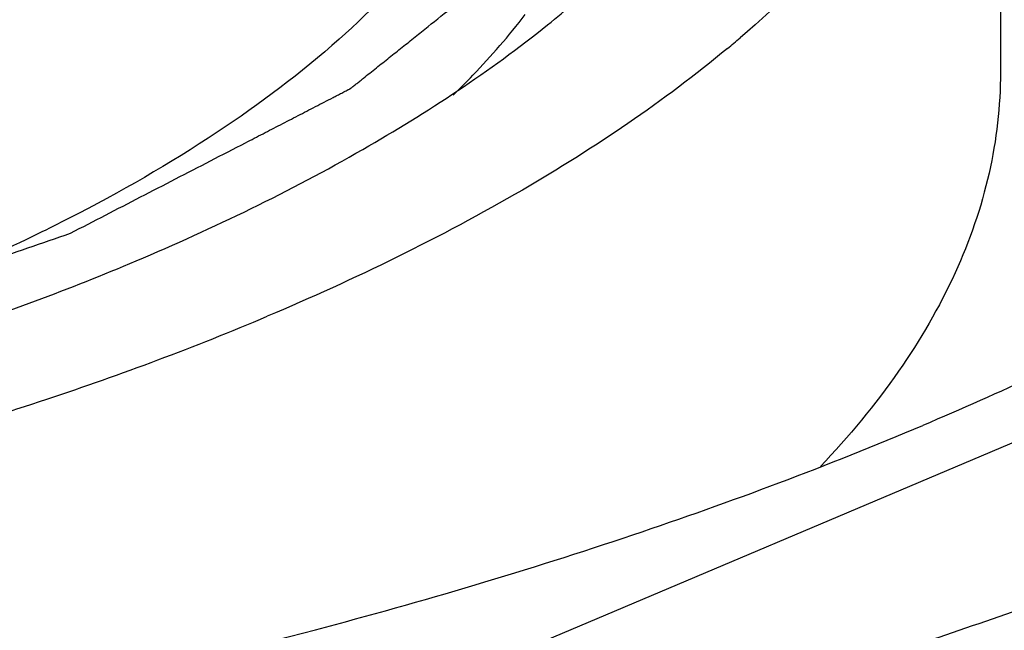
# Model space of a CAD drawing. Extents: x -1811 to -683, y -16 to 214.
# Drawn here: x -788 to -784, y 164 to 167 of the extents above; entities that cross this region are included whole.
import ezdxf

# ---------------------------------------------------------------- set-up
doc = ezdxf.new("R2010")
doc.units = 0

msp = doc.modelspace()

# ---------------------------------------------------------------- linework, layer by layer
at = {"linetype": 'Continuous'}
for p, q in [((-783.6657657618418, 169.0406508522416), (-783.6657657618418, 166.7295659953066)), ((-779.967492877497, 166.5711041715566), (-787.4744896139368, 163.3985102598816))]:
    msp.add_line(p, q, dxfattribs=at)
msp.add_arc((-788.4123999382019, 171.0539080737867), 5.476036315419999, 309.6730559480992, 310.4559612323985, dxfattribs=at)
for points, start_tangent, end_tangent in [([(-787.9282765937719, 165.9925212171617), (-787.7678631578669, 166.0753488689316), (-787.6074497219619, 166.1581765207016), (-787.4470362860569, 166.2410041724716), (-787.2866228502369, 166.3238318242416), (-787.1262094143319, 166.4066594760116), (-787.0460026963369, 166.4480733018966), (-786.9657959784269, 166.4894871277816), (-786.8855892605169, 166.5309009536666), (-786.8454859014769, 166.5516078665667), (-786.8053825425219, 166.5723147795516), (-786.7652791835669, 166.5930216924516), (-786.7251758246119, 166.6137286054366), (-786.7051241450919, 166.6240820618866), (-786.6850724655719, 166.6344355183366), (-786.6750466258969, 166.6396122465617), (-786.6650207861369, 166.6447889747866), (-786.6549949463769, 166.6499657030116), (-786.6499820264969, 166.6525540671666), (-786.6474755665569, 166.6538482492016), (-786.6449691066169, 166.6551424312366), (-786.6431173814469, 166.6566204542466), (-786.6412656561919, 166.6580984772566), (-786.6375622057669, 166.6610545232766), (-786.6301553049168, 166.6669666152316), (-786.6227484040669, 166.6728787071867), (-786.615341503217, 166.6787907991416), (-786.6005277015169, 166.6906149831366), (-786.585713899732, 166.7024391670467), (-786.556086296332, 166.7260875349516), (-786.5264586929319, 166.7497359027716), (-786.4968310894469, 166.7733842706766), (-786.4672034860469, 166.7970326385816), (-786.4079482791618, 166.8443293743066), (-786.3486930722769, 166.8916261101166), (-786.2894378654769, 166.9389228458416), (-786.1709274517069, 167.0335163173766), (-786.052417038022, 167.1281097889116), (-785.9931618311368, 167.1754065247216), (-785.9339066242519, 167.2227032604466), (-785.8746514173669, 167.2699999962566), (-785.8450238139669, 167.2936483640766), (-785.8153962105669, 167.3172967319816), (-785.7857686070819, 167.3409450998866), (-785.7561410036818, 167.3645934677916), (-785.741327201982, 167.3764176517016), (-785.7265134002819, 167.3882418356116), (-785.7191064994319, 167.3941539276516), (-785.7116995984969, 167.4000660196066), (-785.7042926976469, 167.4059781115616), (-785.700589247222, 167.4089341574966), (-785.6987375220519, 167.4104121805066), (-785.6968857967969, 167.4118902035166), (-785.6957489597069, 167.4135226262216), (-785.6946121226168, 167.4151550488416), (-785.6923384484369, 167.4184198942517), (-785.687791099992, 167.4249495849016), (-785.6832437516318, 167.4314792755516), (-785.6786964031869, 167.4380089662866), (-785.6696017063819, 167.4510683476716), (-785.660507009577, 167.4641277290566), (-785.6423176158818, 167.4902464918266), (-785.6241282222719, 167.5163652545966), (-785.6059388286619, 167.5424840172816), (-785.5877494350519, 167.5686027800516), (-785.5513706477469, 167.6208403055916), (-785.514991860527, 167.6730778311316), (-785.4786130732218, 167.7253153566716), (-785.405855498697, 167.8297904076666), (-785.3330979241719, 167.9342654587466), (-785.296719136867, 167.9865029842016), (-785.2603403496469, 168.0387405097416), (-785.2239615623419, 168.0909780352816), (-785.205772168732, 168.1170967980516), (-785.1875827751219, 168.1432155607366), (-785.1693933814269, 168.1693343235066), (-785.1512039878169, 168.1954530862766), (-785.1421092910118, 168.2085124676616), (-785.1330145942069, 168.2215718490467), (-785.1284672457618, 168.2281015397816), (-785.1239198974018, 168.2346312304316), (-785.119372548957, 168.2411609211666), (-785.1170988747768, 168.2444257664916), (-785.1159620376869, 168.2460581891116), (-785.1148252005119, 168.2476906118166), (-785.1144871826268, 168.2493569147566), (-785.1141491646569, 168.2510232176966), (-785.1134731288018, 168.2543558234916), (-785.1121210570919, 168.2610210352516), (-785.1107689852969, 168.2676862469266), (-785.1094169135869, 168.2743514586867), (-785.1067127700819, 168.2876818820366), (-785.104008626577, 168.3010123054717), (-785.0986003395669, 168.3276731523416), (-785.0931920526419, 168.3543339991267), (-785.0877837656318, 168.3809948459966), (-785.0823754786219, 168.4076556928666), (-785.071558904687, 168.4609773865216), (-785.0607423306668, 168.5142990801766), (-785.0499257567319, 168.5676207738316), (-785.028292608777, 168.6742641612266), (-785.0066594608218, 168.7809075485366), (-784.9958428868869, 168.8342292421916), (-784.9850263128669, 168.8875509358466), (-784.9742097389319, 168.9408726295866), (-784.9688014519219, 168.9675334763716), (-784.9633931649118, 168.9941943232416), (-784.9579848779019, 169.0208551700266), (-784.9525765909768, 169.0475160168966), (-784.9498724474719, 169.0608464403316), (-784.9471683039669, 169.0741768636816), (-784.9458162322569, 169.0808420754416), (-784.944464160462, 169.0875072871166), (-784.9431120887518, 169.0941724988766), (-784.9424360528968, 169.0975051046716), (-784.942098034927, 169.0991714076116), (-784.9417600169569, 169.1008377105516), (-784.9422079927969, 169.1024993751267), (-784.9426559686369, 169.1041610397016), (-784.9435519203168, 169.1074843688516), (-784.9453438235919, 169.1141310272367), (-784.9471357268669, 169.1207776855366), (-784.9489276302269, 169.1274243439216), (-784.9525114368619, 169.1407176605216), (-784.9560952434119, 169.1540109772066), (-784.9632628566819, 169.1805976105766), (-784.9704304698669, 169.2071842438616), (-784.9775980831369, 169.2337708772316), (-784.9847656963218, 169.2603575106016), (-784.999100922777, 169.3135307772566), (-785.013436149232, 169.3667040439117), (-785.0277713756868, 169.4198773105666), (-785.0564418285969, 169.5262238438766), (-785.0851122815069, 169.6325703772716), (-785.0994475078769, 169.6857436439266), (-785.113782734332, 169.7389169105816), (-785.128117960787, 169.7920901772366), (-785.135285574057, 169.8186768106066), (-785.1424531872419, 169.8452634438916), (-785.1496208005118, 169.8718500772616), (-785.1567884136969, 169.8984367106316), (-785.1603722203319, 169.9117300272316), (-785.1639560269668, 169.9250233439166), (-785.1657479302419, 169.9316700023016), (-785.1675398335169, 169.9383166606016), (-785.1693317368769, 169.9449633189016), (-785.1702276884719, 169.9482866481366), (-785.170675664312, 169.9499483127116), (-785.1711236401519, 169.9516099772866), (-785.1723678852819, 169.9532283485566), (-785.1736121304119, 169.9548467199116), (-785.1761006206718, 169.9580834625366), (-785.1810776012769, 169.9645569477866), (-785.186054581797, 169.9710304330366), (-785.1910315623169, 169.9775039183716), (-785.2009855234418, 169.9904508888716), (-785.210939484482, 170.0033978593716), (-785.2308474067319, 170.0292918004566), (-785.2507553288968, 170.0551857415416), (-785.2706632510619, 170.0810796826266), (-785.2905711732268, 170.1069736236266), (-785.3303870175569, 170.1587615057967), (-785.3702028618868, 170.2105493878816), (-785.410018706302, 170.2623372700516), (-785.4896503949619, 170.3659130343066), (-785.5692820837069, 170.4694887985616), (-785.6090979280369, 170.5212766807316), (-785.6489137723669, 170.5730645628166), (-785.6887296167819, 170.6248524449866), (-785.708637538947, 170.6507463859866), (-785.7285454611119, 170.6766403270716), (-785.7484533832769, 170.7025342681566), (-785.7683613054419, 170.7284282092416), (-785.7783152665668, 170.7413751797416), (-785.788269227607, 170.7543221502416), (-785.7932462082118, 170.7607956355766), (-785.7982231887319, 170.7672691208266), (-785.8032001692519, 170.7737426060766), (-785.8056886595118, 170.7769793487016), (-785.8069329046419, 170.7785977200566), (-785.8081771497718, 170.7802160913266), (-785.8101258034168, 170.7816716873416), (-785.8120744570618, 170.7831272833566), (-785.8159717642668, 170.7860384753866), (-785.8237663786769, 170.7918608594466), (-785.8315609931719, 170.7976832435066), (-785.839355607582, 170.8035056275666), (-785.8549448364869, 170.8151503957716), (-785.8705340653919, 170.8267951638916), (-785.9017125232019, 170.8500847001316), (-785.9328909809268, 170.8733742363716), (-785.9640694387369, 170.8966637726116), (-785.995247896547, 170.9199533089366), (-786.0576048120819, 170.9665323814166), (-786.1199617276169, 171.0131114538966), (-786.182318643237, 171.0596905264616), (-786.3070324743069, 171.1528486715066), (-786.431746305462, 171.2460068165516), (-786.4941032209969, 171.2925858890316), (-786.5564601366169, 171.3391649615967), (-786.6188170521519, 171.3857440340766), (-786.6499955099619, 171.4090335703166), (-786.6811739677719, 171.4323231065566), (-786.7123524254969, 171.4556126428816), (-786.743530883307, 171.4789021791216), (-786.7591201122118, 171.4905469472416), (-786.7747093411169, 171.5021917153616), (-786.782503955527, 171.5080140994216), (-786.7902985699369, 171.5138364834816), (-786.7980931844319, 171.5196588675416), (-786.8019904916368, 171.5225700595716), (-786.8039391452819, 171.5240256555866), (-786.8058877988419, 171.5254812516016), (-786.8085340903268, 171.5267673705366), (-786.8111803818118, 171.5280534894716), (-786.816472964782, 171.5306257273416), (-786.827058130722, 171.5357702030816), (-786.8376432966619, 171.5409146787366), (-786.8482284626018, 171.5460591544766), (-786.8693987943968, 171.5563481058716), (-786.8905691262769, 171.5666370573516), (-786.9329097900369, 171.5872149601416), (-786.975250453712, 171.6077928630166), (-787.0175911174719, 171.6283707658916), (-787.0599317811469, 171.6489486686816), (-787.1446131085819, 171.6901044744316), (-787.2292944360169, 171.7312602800966), (-787.3139757634519, 171.7724160857616), (-787.4833384183219, 171.8547276971766), (-787.6527010731919, 171.9370393085066), (-787.822063728062, 172.0193509199216), (-787.9914263829319, 172.1016625313366), (-788.1607890378019, 172.1839741426666)], (0.8885447466524745, 0.4587899663204175), (-0.8994043025710897, 0.4371177192892225)), ([(-802.3532549299969, 172.0887804872366), (-802.5111989822819, 172.0075176575866), (-802.6691430345669, 171.9262548279366), (-802.8270870869369, 171.8449919982016), (-802.9850311392219, 171.7637291685516), (-803.1429751915068, 171.6824663388166), (-803.2219472176919, 171.6418349239916), (-803.3009192438769, 171.6012035091666), (-803.379891269977, 171.5605720943416), (-803.419377283112, 171.5402563868866), (-803.4588632961619, 171.5199406795166), (-803.4983493092119, 171.4996249720616), (-803.5378353223468, 171.4793092646066), (-803.5575783288718, 171.4691514109217), (-803.577321335397, 171.4589935572366), (-803.587192838702, 171.4539146303516), (-803.5970643419219, 171.4488357035516), (-803.6069358452269, 171.4437567766666), (-803.611871596837, 171.4412173132667), (-803.614339472642, 171.4399475814816), (-803.6168073484469, 171.4386778497816), (-803.618644658297, 171.4372297194866), (-803.6204819681469, 171.4357815891066), (-803.6241565877618, 171.4328853284316), (-803.6315058270769, 171.4270928069966), (-803.6388550663069, 171.4213002855616), (-803.6462043056218, 171.4155077641266), (-803.6609027841669, 171.4039227213416), (-803.6756012627119, 171.3923376784716), (-803.7049982198869, 171.3691675929016), (-803.7343951769769, 171.3459975072466), (-803.763792134067, 171.3228274215916), (-803.7931890912419, 171.2996573359366), (-803.8519830055068, 171.2533171646266), (-803.9107769196869, 171.2069769933166), (-803.9695708339519, 171.1606368220066), (-804.087158662482, 171.0679564794716), (-804.2047464909268, 170.9752761368516), (-804.2635404051919, 170.9289359655416), (-804.322334319457, 170.8825957942316), (-804.3811282337219, 170.8362556229216), (-804.4105251908119, 170.8130855372666), (-804.4399221479018, 170.7899154516116), (-804.4693191050769, 170.7667453660416), (-804.4987160621669, 170.7435752803866), (-804.5134145407119, 170.7319902375166), (-804.528113019342, 170.7204051947316), (-804.5354622585719, 170.7146126732966), (-804.5428114978869, 170.7088201518616), (-804.5501607371169, 170.7030276305116), (-804.5538353568169, 170.7001313697516), (-804.5556726665819, 170.6986832393716), (-804.5575099764319, 170.6972351090766), (-804.558646737702, 170.6956637388966), (-804.5597834989719, 170.6940923687166), (-804.5620570215118, 170.6909496284416), (-804.5666040665069, 170.6846641478066), (-804.5711511115869, 170.6783786671716), (-804.5756981566668, 170.6720931865366), (-804.5847922467419, 170.6595222252666), (-804.5938863368169, 170.6469512639966), (-804.612074517052, 170.6218093415416), (-804.6302626972869, 170.5966674190016), (-804.6484508774369, 170.5715254964616), (-804.6666390576719, 170.5463835740066), (-804.7030154180569, 170.4960997289266), (-804.739391778527, 170.4458158839316), (-804.7757681389119, 170.3955320389366), (-804.8485208597668, 170.2949643488616), (-804.9212735805369, 170.1943966587866), (-804.9576499409219, 170.1441128137916), (-804.994026301392, 170.0938289687967), (-805.0304026617769, 170.0435451237166), (-805.0485908420119, 170.0184032012616), (-805.0667790221619, 169.9932612787217), (-805.0849672023969, 169.9681193561816), (-805.1031553826319, 169.9429774337266), (-805.1122494727069, 169.9304064724566), (-805.1213435627819, 169.9178355111867), (-805.125890607862, 169.9115500305516), (-805.130437652942, 169.9052645499166), (-805.1349846979369, 169.8989790692816), (-805.137258220477, 169.8958363290066), (-805.138394981747, 169.8942649588266), (-805.139531743017, 169.8926935886466), (-805.1399247781719, 169.8910294426666), (-805.1403178134119, 169.8893652966866), (-805.1411038838069, 169.8860370048117), (-805.1426760245969, 169.8793804208916), (-805.1442481653019, 169.8727238370566), (-805.1458203060919, 169.8660672531366), (-805.1489645876719, 169.8527540853816), (-805.1521088691669, 169.8394409176266), (-805.1583974323269, 169.8128145821166), (-805.1646859954019, 169.7861882466066), (-805.1709745584768, 169.7595619110966), (-805.1772631215518, 169.7329355755866), (-805.1898402477019, 169.6796829045666), (-805.2024173739369, 169.6264302335466), (-805.2149945000868, 169.5731775625266), (-805.2401487524719, 169.4666722204867), (-805.2653030047719, 169.3601668783616), (-805.2778801310069, 169.3069142073416), (-805.2904572571568, 169.2536615363216), (-805.3030343833068, 169.2004088653016), (-805.3093229464669, 169.1737825297916), (-805.3156115095419, 169.1471561942816), (-805.3219000726169, 169.1205298587716), (-805.3281886356918, 169.0939035232616), (-805.3313329172719, 169.0805903555066), (-805.334477198767, 169.0672771877516), (-805.3360493395569, 169.0606206038316), (-805.3376214803469, 169.0539640199966), (-805.3391936211369, 169.0473074360766), (-805.3399796915319, 169.0439791442016), (-805.340372726687, 169.0423149982216), (-805.3407657618418, 169.0406508522416), (-805.3403863528669, 169.0390155255967), (-805.3400069438919, 169.0373801989516), (-805.3392481258569, 169.0341095456616), (-805.3377304897868, 169.0275682391666), (-805.3362128537169, 169.0210269326716), (-805.3346952176469, 169.0144856260916), (-805.3316599455069, 169.0014030131016), (-805.3286246734519, 168.9883204000266), (-805.3225541291719, 168.9621551738767), (-805.3164835849769, 168.9359899478117), (-805.310413040697, 168.9098247216616), (-805.3043424965019, 168.8836594955966), (-805.2922014080269, 168.8313290432966), (-805.2800603195519, 168.7789985910817), (-805.2679192310769, 168.7266681388666), (-805.2436370541269, 168.6220072344366), (-805.2193548772618, 168.5173463300066), (-805.2072137887869, 168.4650158777916), (-805.1950727003118, 168.4126854254916), (-805.1829316118369, 168.3603549732766), (-805.1768610676419, 168.3341897472116), (-805.1707905233619, 168.3080245210616), (-805.1647199791669, 168.2818592949966), (-805.1586494348868, 168.2556940688466), (-805.1556141628319, 168.2426114557716), (-805.1525788906919, 168.2295288426966), (-805.1510612546219, 168.2229875362016), (-805.1495436185519, 168.2164462297066), (-805.148025982482, 168.2099049231267), (-805.1472671644468, 168.2066342699216), (-805.1468877554719, 168.2049989432766), (-805.1465083464119, 168.2033636166316), (-805.1453845709319, 168.2017905790916), (-805.1442607955369, 168.2002175415516), (-805.1420132445769, 168.1970714664716), (-805.1375181426569, 168.1907793162266), (-805.1330230407368, 168.1844871660666), (-805.1285279389018, 168.1781950158216), (-805.1195377351469, 168.1656107154166), (-805.110547531307, 168.1530264150966), (-805.0925671237969, 168.1278578142866), (-805.0745867162019, 168.1026892134766), (-805.0566063086919, 168.0775206127516), (-805.0386259010969, 168.0523520119416), (-805.0026650859919, 168.0020148104066), (-804.9667042708868, 167.9516776088716), (-804.9307434557819, 167.9013404072516), (-804.8588218255719, 167.8006660041816), (-804.7869001953619, 167.6999916010266), (-804.7509393802569, 167.6496543994916), (-804.7149785651519, 167.5993171979566), (-804.6790177500469, 167.5489799963366), (-804.661037342452, 167.5238113956116), (-804.6430569349419, 167.4986427948016), (-804.6250765273469, 167.4734741939916), (-804.6070961198369, 167.4483055932666), (-804.598105916082, 167.4357212928616), (-804.5891157122419, 167.4231369924566), (-804.5846206104069, 167.4168448422966), (-804.5801255084868, 167.4105526920516), (-804.5756304066518, 167.4042605418916), (-804.5733828556919, 167.4011144668116), (-804.5722590802119, 167.3995414292716), (-804.5711353047319, 167.3979683916466), (-804.5693099670469, 167.3965175597116), (-804.5674846293618, 167.3950667277766), (-804.5638339540769, 167.3921650639066), (-804.5565326033369, 167.3863617360817), (-804.5492312526819, 167.3805584082566), (-804.5419299020269, 167.3747550804316), (-804.5273272006319, 167.3631484247816), (-804.5127244992369, 167.3515417691316), (-804.4835190965318, 167.3283284579166), (-804.4543136937419, 167.3051151466166), (-804.4251082910368, 167.2819018354016), (-804.3959028883319, 167.2586885241016), (-804.3374920828369, 167.2122619015866), (-804.2790812773419, 167.1658352790716), (-804.2206704718469, 167.1194086565566), (-804.1038488609419, 167.0265554114416), (-803.9870272499519, 166.9337021664116), (-803.9286164444569, 166.8872755438966), (-803.870205639047, 166.8408489213816), (-803.811794833552, 166.7944222988666), (-803.7825894308468, 166.7712089875666), (-803.7533840280569, 166.7479956763516), (-803.7241786253519, 166.7247823650516), (-803.6949732225619, 166.7015690538366), (-803.6803705212519, 166.6899623981867), (-803.6657678198569, 166.6783557425366), (-803.6584664692018, 166.6725524147116), (-803.6511651184619, 166.6667490868866), (-803.6438637678069, 166.6609457590616), (-803.6402130924369, 166.6580440951917), (-803.6383877547519, 166.6565932632566), (-803.6365624171519, 166.6551424312366), (-803.6340559572119, 166.6538482492016), (-803.6315494972719, 166.6525540671666), (-803.6265365773919, 166.6499657030116), (-803.6165107376319, 166.6447889747866), (-803.606484897872, 166.6396122465617), (-803.5964590581119, 166.6344355183366), (-803.5764073786769, 166.6240820618866), (-803.5563556991569, 166.6137286054366), (-803.516252340202, 166.5930216924516), (-803.4761489812469, 166.5723147795516), (-803.4360456222919, 166.5516078665667), (-803.3959422632519, 166.5309009536666), (-803.3157355453419, 166.4894871277816), (-803.235528827432, 166.4480733018966), (-803.155322109437, 166.4066594760116), (-802.9949086735319, 166.3238318242416), (-802.8344952376269, 166.2410041724716), (-802.7542885197169, 166.1995903465866), (-802.6740818018069, 166.1581765207016), (-802.5938750838119, 166.1167626948166), (-802.5537717248569, 166.0960557819166), (-802.5136683659019, 166.0753488689316), (-802.4735650068619, 166.0546419560316), (-802.4334616479069, 166.0339350430467), (-802.4134099684719, 166.0235815865967), (-802.3933582889518, 166.0132281301466), (-802.3833324491919, 166.0080514019216), (-802.3733066094319, 166.0028746736966), (-802.3632807697568, 165.9976979453866), (-802.3582678498768, 165.9951095813166), (-802.3557613899369, 165.9938153992816), (-802.3532549299969, 165.9925212171617), (-802.350250488802, 165.9914782477816), (-802.347246047607, 165.9904352784016), (-802.3412371652169, 165.9883493396416), (-802.3292194004368, 165.9841774621216), (-802.3172016356569, 165.9800055845166), (-802.305183870962, 165.9758337069966), (-802.2811483414018, 165.9674899518716), (-802.2571128118419, 165.9591461967466), (-802.2090417528069, 165.9424586865816), (-802.1609706937719, 165.9257711763316), (-802.1128996346519, 165.9090836661666), (-802.064828575617, 165.8923961559166), (-801.9686864574619, 165.8590211355016), (-801.8725443393919, 165.8256461150866), (-801.7764022212368, 165.7922710946717), (-801.5841179850117, 165.7255210538416), (-801.3918337487019, 165.6587710130116), (-801.2956916306318, 165.6253959925967), (-801.1995495124769, 165.5920209721816), (-801.1034073943218, 165.5586459516816), (-801.0553363352869, 165.5419584415166), (-801.0072652762519, 165.5252709312666), (-800.9591942171319, 165.5085834211016), (-800.911123158097, 165.4918959108516), (-800.8870876285368, 165.4835521558117), (-800.8630520990619, 165.4752084006867), (-800.8510343342818, 165.4710365230816), (-800.839016569502, 165.4668646455617), (-800.8269988047219, 165.4626927680416), (-800.8209899223319, 165.4606068291966), (-800.8179854811368, 165.4595638598166), (-800.8149810399419, 165.4585208904366), (-800.8115544716618, 165.4577444097416), (-800.8081279032968, 165.4569679291316), (-800.8012747666519, 165.4554149677416), (-800.7875684932768, 165.4523090449616), (-800.7738622199869, 165.4492031222667), (-800.7601559466119, 165.4460971995716), (-800.7327433999468, 165.4398853540966), (-800.7053308532819, 165.4336735086216), (-800.6505057599519, 165.4212498176717), (-800.5956806666219, 165.4088261268066), (-800.5408555732918, 165.3964024358566), (-800.486030479962, 165.3839787449066), (-800.3763802932169, 165.3591313630916), (-800.2667301065569, 165.3342839812766), (-800.157079919897, 165.3094365994616), (-799.9377795464919, 165.2597418357466), (-799.718479173087, 165.2100470720316), (-799.6088289864269, 165.1851996902166), (-799.4991787997669, 165.1603523084016), (-799.3895286131069, 165.1355049265016), (-799.279878426362, 165.1106575446867), (-799.2250533330318, 165.0982338538216), (-799.1702282397019, 165.0858101628716), (-799.1428156930369, 165.0795983173966), (-799.1154031463719, 165.0733864719216), (-799.0879905997069, 165.0671746264466), (-799.0742843263318, 165.0640687037516), (-799.0674311896869, 165.0625157423617), (-799.0605780530419, 165.0609627810566), (-799.0531416958669, 165.0600019488766), (-799.0457053387769, 165.0590411167817), (-799.0308326245969, 165.0571194525066), (-799.001087196152, 165.0532761239566), (-798.9713417677069, 165.0494327954066), (-798.9415963393468, 165.0455894668566), (-798.8821054824568, 165.0379028096716), (-798.8226146255669, 165.0302161525716), (-798.7036329118719, 165.0148428383716), (-798.5846511981769, 164.9994695241716), (-798.465669484482, 164.9840962099716), (-798.346687770787, 164.9687228957716), (-798.108724343397, 164.9379762673716), (-797.8707609160068, 164.9072296389716), (-797.7517792022269, 164.8918563247716), (-797.632797488532, 164.8764830105716), (-797.5138157748369, 164.8611096963716), (-797.394834061142, 164.8457363821717), (-797.3353432043368, 164.8380497250716), (-797.2758523474469, 164.8303630679716), (-797.2461069190019, 164.8265197394216), (-797.2163614905569, 164.8226764108716), (-797.1866160621969, 164.8188330823216), (-797.1717433479319, 164.8169114180466), (-797.1643069908419, 164.8159505858666), (-797.1568706337519, 164.8149897537716), (-797.1489952241219, 164.8146575460617), (-797.1411198144069, 164.8143253383516), (-797.1253689951469, 164.8136609229316), (-797.093867356542, 164.8123320920916), (-797.0623657178519, 164.8110032613366), (-797.0308640792468, 164.8096744304966), (-796.9678608020369, 164.8070167689016), (-796.9048575247419, 164.8043591073066), (-796.7788509702369, 164.7990437841166), (-796.6528444158168, 164.7937284609266), (-796.5268378613118, 164.7884131377366), (-796.4008313068069, 164.7830978145466), (-796.1488181977969, 164.7724671680816), (-795.8968050888719, 164.7618365217016), (-795.7707985343669, 164.7565211985116), (-795.6447919798619, 164.7512058753216), (-795.5187854253569, 164.7458905520466), (-795.3927788708519, 164.7405752288566), (-795.3297755936419, 164.7379175672616), (-795.2667723163469, 164.7352599056666), (-795.2352706777419, 164.7339310749116), (-795.2037690391369, 164.7326022440716), (-795.172267400532, 164.7312734133166), (-795.1565165811869, 164.7306089978966), (-795.148641171557, 164.7302767901867), (-795.1407657618419, 164.7299445824766), (-795.1330267369219, 164.7302652728566), (-795.1252877120019, 164.7305859631516), (-795.109809662162, 164.7312273439116), (-795.078853562397, 164.7325101053466), (-795.047897462717, 164.7337928667816), (-795.016941362952, 164.7350756282166), (-794.9550291635069, 164.7376411510016), (-794.893116964062, 164.7402066738716), (-794.7692925651719, 164.7453377196116), (-794.6454681662818, 164.7504687652666), (-794.5216437673919, 164.7555998110066), (-794.3978193685018, 164.7607308566616), (-794.1501705706369, 164.7709929480566), (-793.902521772857, 164.7812550395366), (-793.7786973739669, 164.7863860851916), (-793.6548729750768, 164.7915171309316), (-793.5310485761019, 164.7966481765866), (-793.4072241772119, 164.8017792223266), (-793.3453119777669, 164.8043447451966), (-793.283399778322, 164.8069102679816), (-793.252443678642, 164.8081930294166), (-793.2214875788769, 164.8094757908516), (-793.1905314791969, 164.8107585522866), (-793.1750534292719, 164.8113999330466), (-793.1673144043518, 164.8117206233416), (-793.1595753794319, 164.8120413137216), (-793.1521311315369, 164.8129911697666), (-793.1446868836418, 164.8139410258966), (-793.129798387937, 164.8158407379866), (-793.1000213964419, 164.8196401623366), (-793.0702444049468, 164.8234395866016), (-793.0404674134519, 164.8272390108666), (-792.9809134303769, 164.8348378594816), (-792.9213594473869, 164.8424367080966), (-792.8022514814069, 164.8576344052416), (-792.6831435153418, 164.8728321023866), (-792.564035549362, 164.8880297996166), (-792.4449275832969, 164.9032274967616), (-792.2067116512519, 164.9336228910516), (-791.968495719207, 164.9640182854266), (-791.8493877532269, 164.9792159825716), (-791.7302797871619, 164.9944136798016), (-791.611171821182, 165.0096113769466), (-791.4920638551168, 165.0248090740916), (-791.432509872127, 165.0324079227066), (-791.3729558891368, 165.0400067713216), (-791.3431788976419, 165.0438061955866), (-791.3134019061469, 165.0476056198516), (-791.2836249146519, 165.0514050442016), (-791.268736418862, 165.0533047562916), (-791.261292170967, 165.0542546124217), (-791.2538479230719, 165.0552044684666), (-791.2469820014069, 165.0567473105216), (-791.2401160796569, 165.0582901525766), (-791.2263842361568, 165.0613758367716), (-791.1989205492418, 165.0675472049916), (-791.171456862327, 165.0737185732966), (-791.1439931754119, 165.0798899415167), (-791.0890658014969, 165.0922326780416), (-791.0341384276668, 165.1045754146516), (-790.9242836799219, 165.1292608877016), (-790.8144289322619, 165.1539463607516), (-790.7045741845169, 165.1786318338866), (-790.5947194367719, 165.2033173069367), (-790.3750099413669, 165.2526882530366), (-790.1553004458768, 165.3020591992216), (-790.0454456982169, 165.3267446722716), (-789.9355909504719, 165.3514301454067), (-789.8257362027268, 165.3761156184567), (-789.7708088288969, 165.3884583549816), (-789.7158814550669, 165.4008010915066), (-789.6609540811519, 165.4131438281166), (-789.6060267073219, 165.4254865646416), (-789.5785630204069, 165.4316579328616), (-789.5510993334918, 165.4378293011666), (-789.5373674899919, 165.4409149852766), (-789.5236356464919, 165.4440006693866), (-789.5099038030769, 165.4470863535816), (-789.5030378813269, 165.4486291956366), (-789.4961719595769, 165.4501720376917), (-789.490047365837, 165.4522905901866), (-789.4839227720969, 165.4544091427666), (-789.4716735846168, 165.4586462477566), (-789.4594243972219, 165.4628833528316), (-789.4471752097419, 165.4671204579066), (-789.4226768347819, 165.4755946679716), (-789.3981784598219, 165.4840688780366), (-789.3491817099019, 165.5010172982516), (-789.3001849600669, 165.5179657184666), (-789.2511882101469, 165.5349141385966), (-789.2021914603118, 165.5518625588116), (-789.1041979604719, 165.5857593991566), (-789.0062044607168, 165.6196562395866), (-788.9082109609619, 165.6535530799316), (-788.712223961452, 165.7213467607066), (-788.516236961857, 165.7891404413966), (-788.3202499623469, 165.8569341221716), (-787.928275963242, 165.9925214836366)], (-0.8892088841841949, -0.4575014320063918), (0.9450575576586999, 0.3269039808753835)), ([(-779.4157770314819, 169.8106643289566), (-779.4915767017769, 169.1593203175016), (-779.7180381711619, 168.5142507476467), (-780.093036716737, 167.8816709054966), (-780.6129482401669, 167.2676603616516), (-781.2726959012319, 166.6781509346116), (-782.065964941302, 166.1188348025466), (-782.985435388772, 165.5949372261316), (-784.0215116277269, 165.1118126171666)], (-6.230814555246315e-05, -0.9999999980588475), (-0.9211187870374953, -0.3892816206380327)), ([(-786.1995809340269, 169.7340488573916), (-785.930885938452, 169.2599493473166), (-785.802419675537, 168.7754699515716), (-785.8160830787369, 168.2879993786266), (-785.9716485761918, 167.8049399436666), (-786.266861233842, 167.3336507324916), (-786.6970041046119, 166.8813482589566), (-787.255742762147, 166.4548414999117), (-787.9349222030869, 166.0605084532216)], (0.5862396972899331, -0.8101376533166493), (-0.8904126965980186, -0.4551540725260459)), ([(-782.9696902906918, 164.4747033073416), (-783.4590051643969, 164.3078420674916), (-783.9483200381869, 164.1409808277266), (-784.437634911892, 163.9741195878766), (-784.9269497855969, 163.8072583481116), (-785.171607222492, 163.7238277281866), (-785.293935940897, 163.6821124182666), (-785.416264659302, 163.6403971083467), (-785.4774290185469, 163.6195394533016), (-785.5385933777918, 163.5986817983416), (-785.5997577369519, 163.5778241433816), (-785.6609220961968, 163.5569664884216), (-785.7220864554419, 163.5361088334616), (-785.7526686350219, 163.5256800059816), (-785.7679597248118, 163.5204655922416), (-785.7832508146018, 163.5152511784166), (-785.7985419044768, 163.5100367646766), (-785.8061874493718, 163.5074295578066), (-785.8138329942669, 163.5048223509366), (-785.830974864112, 163.5008216329016), (-785.848528018527, 163.4970906248816), (-785.8836343272719, 163.4896286090116), (-785.918740636017, 163.4821665931416), (-785.9538469447618, 163.4747045771866), (-785.9889532535069, 163.4672425613166), (-786.0591658709969, 163.4523185294916), (-786.1995911060619, 163.4224704658416), (-786.3400163410419, 163.3926224022766), (-786.4804415760218, 163.3627743386266), (-786.6208668110019, 163.3329262750616), (-786.7612920459819, 163.3030782114116), (-787.0421425160268, 163.2433820841966), (-787.3229929859868, 163.1836859569816), (-787.603843456032, 163.1239898296816), (-787.8846939259919, 163.0642937024666), (-788.1655443960369, 163.0045975752516), (-788.305969631017, 162.9747495116016), (-788.4463948659969, 162.9449014480366), (-788.5868201009769, 162.9150533843866), (-788.7272453359569, 162.8852053207366), (-788.7974579535319, 162.8702812889966), (-788.8676705710219, 162.8553572571716), (-788.9378831885119, 162.8404332253466), (-788.9729894972569, 162.8329712094766), (-789.008095806002, 162.8255091935216), (-789.0432021147469, 162.8180471776516), (-789.0607552690769, 162.8143161697166), (-789.0695318463269, 162.8124506657066), (-789.0783084234919, 162.8105851616966), (-789.0872853488869, 162.8089449207766), (-789.0967965360019, 162.8079053811466), (-789.1158189104019, 162.8058263019716), (-789.1538636591168, 162.8016681435366), (-789.1919084078319, 162.7975099851016), (-789.2299531565469, 162.7933518267517), (-789.3060426539769, 162.7850355098817), (-789.3821321514068, 162.7767191930966), (-789.4582216488369, 162.7684028763117), (-789.6104006436968, 162.7517702426566), (-789.9147586334169, 162.7185049753466), (-790.2191166231369, 162.6852397081216), (-790.523474612857, 162.6519744408116), (-790.8278326025769, 162.6187091735866), (-791.1321905922969, 162.5854439062766), (-791.4365485820169, 162.5521786390516), (-791.7409065717369, 162.5189133717416), (-791.8930855665969, 162.5022807380866), (-792.045264561457, 162.4856481044316), (-792.1974435563169, 162.4690154708616), (-792.3496225511769, 162.4523828372066), (-792.4257120486069, 162.4440665203366), (-792.501801546037, 162.4357502035516), (-792.5398462947519, 162.4315920451166), (-792.5778910434668, 162.4274338867667), (-792.596913417867, 162.4253548075066), (-792.6159357921819, 162.4232757283316), (-792.6254469793819, 162.4222361887016), (-792.6352354453369, 162.4219902114516), (-792.6548678330319, 162.4216569692916), (-792.6941326085068, 162.4209904848866), (-792.733397383897, 162.4203240005666), (-792.772662159372, 162.4196575162466), (-792.8119269347619, 162.4189910319266), (-792.8904564856268, 162.4176580632016), (-792.9689860364919, 162.4163250945616), (-793.1260451382219, 162.4136591571966), (-793.2831042398669, 162.4109932199166), (-793.4401633415969, 162.4083272825517), (-793.5972224433269, 162.4056613451866), (-793.9113406467019, 162.4003294705416), (-794.2254588501619, 162.3949975958116), (-794.5395770535368, 162.3896657211666), (-794.8536952569968, 162.3843338464366), (-795.1678134603718, 162.3790019717916), (-795.4819316638319, 162.3736700971466), (-795.6389907655619, 162.3710041597816), (-795.7960498672069, 162.3683382224166), (-795.9531089689369, 162.3656722850516), (-796.031638519802, 162.3643393164116), (-796.110168070667, 162.3630063477716), (-796.1494328460569, 162.3623398633666), (-796.1886976215319, 162.3616733790467), (-796.227962396922, 162.3610068947266), (-796.2475947846169, 162.3606736525666), (-796.2672271723969, 162.3603404104066), (-796.277043366202, 162.3601737893266), (-796.2819451734869, 162.3601304989966), (-796.2867840837469, 162.3604874106816), (-796.296461904352, 162.3612012341366), (-796.3061397249569, 162.3619150575066), (-796.3448510074618, 162.3647703511566), (-796.4222735723868, 162.3704809384566), (-796.4996961373118, 162.3761915257566), (-796.5771187022369, 162.3819021129716), (-796.7319638320869, 162.3933232875716), (-796.8868089619368, 162.4047444621717), (-797.0416540917869, 162.4161656367716), (-797.3513443514018, 162.4390079858866), (-797.661034611102, 162.4618503350016), (-797.9707248708019, 162.4846926842016), (-798.2804151305019, 162.5075350333167), (-798.590105390202, 162.5303773825166), (-798.8997956499019, 162.5532197316316), (-799.0546407797518, 162.5646409062316), (-799.2094859096019, 162.5760620807466), (-799.3643310393669, 162.5874832553466), (-799.5191761692168, 162.5989044299466), (-799.5965987341419, 162.6046150172466), (-799.6740212990669, 162.6103256044616), (-799.7514438639919, 162.6160361917616), (-799.7901551464969, 162.6188914854116), (-799.8288664289169, 162.6217467790617), (-799.8482220701269, 162.6231744258866), (-799.8675777114219, 162.6246020727116), (-799.8772555320269, 162.6253158961666), (-799.8868287156769, 162.6261839381816), (-799.8959310332419, 162.6277459639716), (-799.9050333507219, 162.6293079896766), (-799.9232379857668, 162.6324320412566), (-799.9414426208969, 162.6355560928367), (-799.9778518909869, 162.6418041959116), (-800.0142611610769, 162.6480522990716), (-800.0506704311668, 162.6543004021466), (-800.1234889713468, 162.6667966083816), (-800.2691260517918, 162.6917890208516), (-800.414763132237, 162.7167814333216), (-800.7060372930418, 162.7667662582616), (-800.9973114538469, 162.8167510832016), (-801.2885856147369, 162.8667359081416), (-801.5798597755419, 162.9167207329966), (-801.8711339363468, 162.9667055579366), (-802.162408097237, 163.0166903828766), (-802.4536822580418, 163.0666752078166), (-802.744956418847, 163.1166600327566), (-802.8905934992919, 163.1416524452266), (-802.9634120394719, 163.1541486513766), (-803.0362305796518, 163.1666448576116), (-803.1090491199169, 163.1791410638466), (-803.1454583900069, 163.1853891670066), (-803.1818676600968, 163.1916372700817), (-803.2182769301869, 163.1978853732416), (-803.2364815652319, 163.2010094248216), (-803.2546862002769, 163.2041334763167), (-803.2637885178419, 163.2056955021066), (-803.268339676582, 163.2064765150016), (-803.2728908354069, 163.2072575278966), (-803.2811859032118, 163.2094558114966), (-803.2893015822568, 163.2117954857116), (-803.3055329403469, 163.2164748342266), (-803.3217642983518, 163.2211541826566), (-803.3542270145318, 163.2305128796016), (-803.3866897306269, 163.2398715765466), (-803.4516151629019, 163.2585889704366), (-803.5165405951769, 163.2773063643266), (-803.5814660274518, 163.2960237582166), (-803.7113168920018, 163.3334585459966), (-803.8411677565518, 163.3708933337766), (-803.9710186211018, 163.4083281215566), (-804.100869485652, 163.4457629093366), (-804.360571214752, 163.5206324848967), (-804.6202729438519, 163.5955020604566), (-804.8799746729519, 163.6703716360166), (-805.1396764020519, 163.7452412115766), (-805.3993781311518, 163.8201107871366), (-805.5292289957019, 163.8575455749166), (-805.6590798602518, 163.8949803626966), (-805.7889307248018, 163.9324151504766), (-805.918781589352, 163.9698499382566), (-805.9837070216269, 163.9885673321466), (-806.0486324539019, 164.0072847260366), (-806.113557886177, 164.0260021199266), (-806.178483318452, 164.0447195138166), (-806.2434087507269, 164.0634369077066), (-806.2596401087319, 164.0681162562216), (-806.2758714668219, 164.0727956046516), (-806.2839871458668, 164.0751352789516), (-806.2921028249118, 164.0774749531666), (-806.2961606643919, 164.0786447902316), (-806.2996034088518, 164.0801200680816), (-806.306365878717, 164.0831317119216), (-806.319890818362, 164.0891549995166), (-806.3334157580069, 164.0951782870266), (-806.3604656373819, 164.1072248622166), (-806.3875155167568, 164.1192714374066), (-806.4145653960469, 164.1313180125966), (-806.468665154712, 164.1554111628917), (-806.5227649134619, 164.1795043132716), (-806.5768646721269, 164.2035974636516), (-806.6309644307918, 164.2276906139466), (-806.7391639482069, 164.2758769146216), (-806.8473634655369, 164.3240632152967), (-806.955562982952, 164.3722495160566), (-807.0637625002819, 164.4204358167316), (-807.2801615350269, 164.5168084180816), (-807.4965605698569, 164.6131810194316), (-807.7129596046019, 164.7095536208666), (-807.9293586393468, 164.8059262222166), (-808.1457576740919, 164.9022988235666), (-808.2539571914219, 164.9504851242416), (-808.362156708837, 164.9986714250016), (-808.4703562261669, 165.0468577256766), (-808.5244559849168, 165.0709508759716), (-808.5785557435819, 165.0950440263516), (-808.6326555022468, 165.1191371767316), (-808.6867552609118, 165.1432303270266), (-808.7138051402869, 165.1552769022166), (-808.7408550196619, 165.1673234774066), (-808.7679048989519, 165.1793700525116), (-808.7814298386819, 165.1853933401066), (-808.7949547783269, 165.1914166277016), (-808.8017172481918, 165.1944282715416), (-808.8084797179719, 165.1974399152966), (-808.8118609529469, 165.1989457372166), (-808.8150914007268, 165.2005002807966), (-808.817643306767, 165.2022740721866), (-808.8201952127218, 165.2040478635766), (-808.8252990247169, 165.2075954464416), (-808.8304028366268, 165.2111430292216), (-808.8406104606169, 165.2182381947816), (-808.850818084522, 165.2253333603416), (-808.8610257085118, 165.2324285259016), (-808.8814409564069, 165.2466188570216), (-808.9222714521119, 165.2749995193466), (-808.9631019479019, 165.3033801816716), (-809.044762939397, 165.3601415062366), (-809.1264239309769, 165.4169028308016), (-809.2080849224719, 165.4736641553666), (-809.2897459139668, 165.5304254799316), (-809.4530678970418, 165.6439481291466), (-809.6163898801169, 165.7574707782766), (-809.7797118631919, 165.8709934274066), (-809.943033846182, 165.9845160766216), (-810.1063558292569, 166.0980387257516), (-810.2696778123318, 166.2115613748816), (-810.3513388038269, 166.2683226994466), (-810.4329997953218, 166.3250840240966), (-810.5146607869019, 166.3818453486616), (-810.555491282692, 166.4102260109016), (-810.5963217783969, 166.4386066732266), (-810.637152274187, 166.4669873354666), (-810.6575675220819, 166.4811776666716), (-810.6779827699769, 166.4953679977916), (-810.6983980177869, 166.5095583289116), (-810.7035018297819, 166.5131059116916), (-810.7086056417769, 166.5166534945566), (-810.7111575477319, 166.5184272859466), (-810.7137094537719, 166.5202010773366), (-810.7149854067069, 166.5210879730316), (-810.715831998802, 166.5220602553066), (-810.7174393108069, 166.5240218972066), (-810.7206539349019, 166.5279451810066), (-810.7238685589119, 166.5318684648066), (-810.730297807017, 166.5397150324066), (-810.736727055122, 166.5475616000916), (-810.7431563032269, 166.5554081676916), (-810.7560147994369, 166.5711013028916), (-810.7688732955619, 166.5867944381766), (-810.7817317917719, 166.6024875733766), (-810.7945902879819, 166.6181807086616), (-810.8203072803169, 166.6495669791466), (-810.8460242727369, 166.6809532496316), (-810.8974582574918, 166.7437257906016), (-810.9488922422469, 166.8064983314866), (-811.0003262269169, 166.8692708724566), (-811.0517602116719, 166.9320434134266), (-811.1546281811819, 167.0575884953666), (-811.2574961506918, 167.1831335773066), (-811.3603641202019, 167.3086786592466), (-811.4632320896269, 167.4342237411016), (-811.5661000591368, 167.5597688230416), (-811.617534043892, 167.6225413640116), (-811.6689680286469, 167.6853139049816), (-811.7204020134019, 167.7480864459516), (-811.7718359981569, 167.8108589869216), (-811.8232699829118, 167.8736315278916), (-811.8489869752469, 167.9050177983766), (-811.8618454714568, 167.9207109335766), (-811.8747039676668, 167.9364040687766), (-811.8875624637918, 167.9520972040616), (-811.8939917118969, 167.9599437716616), (-811.900420960002, 167.9677903392616), (-811.9068502081069, 167.9756369069466), (-811.910064832117, 167.9795601907466), (-811.9116721442068, 167.9815218326466), (-811.9125403960019, 167.9835804484966), (-811.9131315002819, 167.9856754297266), (-811.9137226045619, 167.9877704108716), (-811.914904813122, 167.9919603731616), (-811.9172692302419, 168.0003402977416), (-811.9196336472769, 168.0087202223216), (-811.9219980643969, 168.0171001469866), (-811.9267268985519, 168.0338599961466), (-811.9314557327918, 168.0506198453916), (-811.9361845669468, 168.0673796946366), (-811.9456422353419, 168.1008993930416), (-811.9550999037369, 168.1344190914466), (-811.9645575720469, 168.1679387898516), (-811.9740152404419, 168.2014584882566), (-811.9929305772318, 168.2684978851516), (-812.0118459139369, 168.3355372819616), (-812.049676587517, 168.4696160756666), (-812.0875072610119, 168.6036948693716), (-812.1253379345069, 168.7377736630766), (-812.2009992814969, 169.0059312504866), (-812.2766606285719, 169.2740888378966), (-812.352321975562, 169.5422464253066)], (-0.9464810295923305, -0.3227594469908545), (-0.2715504442401442, 0.9624242080460054)), ([(-783.6657657618418, 169.0406508522416), (-783.7416136544219, 168.4840324946316), (-783.9681194235968, 167.9347752283116), (-784.3422975545269, 167.4001266223117), (-784.8592004388669, 166.8871650956616)], (-2.367315411856331e-06, -0.9999999999971979), (-0.7608818538858432, -0.6488904410046756)), ([(-785.7414377277369, 166.9469495991616), (-785.4977061538518, 167.1552950642766), (-784.9236965873969, 167.8083731376117)], (0.7801711844826091, 0.6255660819633707), (0.5595936558950715, 0.828767120656936)), ([(-786.1743076654069, 166.6251780061567), (-786.0840129769019, 166.7160290113316), (-785.8442136615419, 166.9936781665816)], (0.71653112656661, 0.6975551194430334), (0.60953148570058, 0.7927618608003564)), ([(-782.9696902906918, 161.7784376409316), (-783.4590051643969, 161.6115764010816), (-783.9483200381869, 161.4447151613166), (-784.437634911892, 161.2778539214666), (-784.9269497855969, 161.1109926817016), (-785.171607222492, 161.0275620617766), (-785.293935940897, 160.9858467518566), (-785.416264659302, 160.9441314418517), (-785.4774290185469, 160.9232737868916), (-785.5385933777918, 160.9024161319316), (-785.5997577369519, 160.8815584769716), (-785.6609220961968, 160.8607008220116), (-785.7220864554419, 160.8398431669666), (-785.7526686350219, 160.8294143394866), (-785.7679597248118, 160.8241999257466), (-785.7832508146018, 160.8189855120066), (-785.7985419044768, 160.8137710982666), (-785.8061874493718, 160.8111638913966), (-785.8138329942669, 160.8085566845266), (-785.830974864112, 160.8045559664066), (-785.848528018527, 160.8008249584716), (-785.8836343272719, 160.7933629426016), (-785.918740636017, 160.7859009266466), (-785.9538469447618, 160.7784389107766), (-785.9889532535069, 160.7709768949066), (-786.0591658709969, 160.7560528630816), (-786.1995911060619, 160.7262047994317), (-786.3400163410419, 160.6963567358667), (-786.4804415760218, 160.6665086722166), (-786.6208668110019, 160.6366606085666), (-786.7612920459819, 160.6068125450016), (-787.0421425160268, 160.5471164177016), (-787.3229929859868, 160.4874202904867), (-787.603843456032, 160.4277241632716), (-787.8846939259919, 160.3680280360566), (-788.1655443960369, 160.3083319088416), (-788.305969631017, 160.2784838451916), (-788.4463948659969, 160.2486357815416), (-788.5868201009769, 160.2187877179767), (-788.7272453359569, 160.1889396543266), (-788.7974579535319, 160.1740156225016), (-788.8676705710219, 160.1590915906766), (-788.9378831885119, 160.1441675589367), (-788.9729894972569, 160.1367055429816), (-789.008095806002, 160.1292435271116), (-789.0256489603319, 160.1255125191767), (-789.0432021147469, 160.1217815111566), (-789.0607552690769, 160.1180505032217), (-789.0695318463269, 160.1161849992966), (-789.0783084234919, 160.1143194952866), (-789.0873288939619, 160.1126765696416), (-789.0969997466069, 160.1116271860766), (-789.1163414518969, 160.1095284191166), (-789.1550248623919, 160.1053308850266), (-789.1937082728869, 160.1011333510216), (-789.2323916833819, 160.0969358170167), (-789.3097585044569, 160.0885407489216), (-789.3871253254468, 160.0801456808266), (-789.4644921465219, 160.0717506127316), (-789.619225788587, 160.0549604765417), (-789.9286930727169, 160.0213802042466), (-790.238160356847, 159.9877999319516), (-790.5476276409769, 159.9542196595716), (-790.8570949251069, 159.9206393872766), (-791.166562209237, 159.8870591149816), (-791.4760294933669, 159.8534788426867), (-791.785496777497, 159.8198985703066), (-791.940230419562, 159.8031084342016), (-792.0949640616269, 159.7863182980117), (-792.2496977037769, 159.7695281618216), (-792.4044313458419, 159.7527380257166), (-792.4817981668319, 159.7443429576216), (-792.5591649879069, 159.7359478895266), (-792.5978483984019, 159.7317503555216), (-792.636531808897, 159.7275528214316), (-792.6558735141869, 159.7254540543866), (-792.6752152193919, 159.7233552874266), (-792.6848860720369, 159.7223059038616), (-792.694690249817, 159.7220721971266), (-792.7143252703869, 159.7217679189716), (-792.7535953114418, 159.7211593625766), (-792.7928653525819, 159.7205508061816), (-792.8321353936368, 159.7199422498716), (-792.8714054347769, 159.7193336934766), (-792.9499455169719, 159.7181165807716), (-793.0284855991669, 159.7168994679816), (-793.185565763557, 159.7144652425716), (-793.3426459279469, 159.7120310170766), (-793.4997260923369, 159.7095967915816), (-793.6568062566419, 159.7071625661716), (-793.9709665854219, 159.7022941151816), (-794.2851269142019, 159.6974256642766), (-794.599287242982, 159.6925572133716), (-794.9134475717618, 159.6876887624666), (-795.2276079005419, 159.6828203114766), (-795.5417682293219, 159.6779518605716), (-795.6988483937118, 159.6755176350766), (-795.8559285581018, 159.6730834096666), (-796.0130087224919, 159.6706491841716), (-796.0915488046869, 159.6694320714666), (-796.1700888868819, 159.6682149586767), (-796.2093589279369, 159.6676064023666), (-796.2486289690769, 159.6669978459717), (-796.2878990101318, 159.6663892895766), (-796.307534030702, 159.6660850114216), (-796.3271690512719, 159.6657807332666), (-796.336986561557, 159.6656285941467), (-796.341888696432, 159.6655925352766), (-796.3467246293119, 159.6659565832217), (-796.3563964951569, 159.6666846791117), (-796.3660683609169, 159.6674127750866), (-796.404755823957, 159.6703251587316), (-796.4821307501219, 159.6761499259366), (-796.5595056762869, 159.6819746932266), (-796.6368806024519, 159.6877994605167), (-796.7916304547819, 159.6994489950966), (-796.946380307027, 159.7110985295916), (-797.1011301593569, 159.7227480641717), (-797.410629864017, 159.7460471332466), (-797.7201295685919, 159.7693462023216), (-798.0296292732519, 159.7926452713966), (-798.3391289779119, 159.8159443405566), (-798.6486286824869, 159.8392434096316), (-798.958128387147, 159.8625424787066), (-799.1128782394769, 159.8741920132866), (-799.2676280917218, 159.8858415477817), (-799.422377944052, 159.8974910823616), (-799.5771277963819, 159.9091406168566), (-799.6545027225469, 159.9149653841466), (-799.7318776487119, 159.9207901514366), (-799.8092525748768, 159.9266149187266), (-799.8479400379169, 159.9295273023716), (-799.8866275010419, 159.9324396860166), (-799.9059712325619, 159.9338958777967), (-799.925314964082, 159.9353520696616), (-799.9349868298419, 159.9360801655516), (-799.9445785677168, 159.9369682407917), (-799.9538097301519, 159.9385762232766), (-799.9630408925019, 159.9401842056766), (-799.9815032172869, 159.9434001705616), (-799.999965541987, 159.9466161353616), (-800.0368901915568, 159.9530480651316), (-800.0738148410419, 159.9594799948167), (-800.1107394906119, 159.9659119245866), (-800.1845887896669, 159.9787757839566), (-800.3322873877769, 160.0045035028666), (-800.4799859858869, 160.0302312217766), (-800.7753831820219, 160.0816866595116), (-801.0707803782418, 160.1331420972466), (-801.3661775744619, 160.1845975350666), (-801.6615747705969, 160.2360529728016), (-801.9569719668169, 160.2875084105366), (-802.2523691630369, 160.3389638483566), (-802.5477663592568, 160.3904192860916), (-802.8431635553919, 160.4418747238266), (-802.9908621535019, 160.4676024427366), (-803.0647114525569, 160.4804663021916), (-803.1385607516119, 160.4933301616466), (-803.2124100506668, 160.5061940210167), (-803.2493347001518, 160.5126259507866), (-803.2862593497218, 160.5190578804716), (-803.3231839992069, 160.5254898102416), (-803.3416463239919, 160.5287057750416), (-803.360108648777, 160.5319217399266), (-803.3693398111269, 160.5335297223266), (-803.3739553923019, 160.5343337136116), (-803.3785709735619, 160.5351377048117), (-803.386857683827, 160.5373638885566), (-803.3949345158319, 160.5397274503216), (-803.4110881798418, 160.5444545738516), (-803.4272418438518, 160.5491816974666), (-803.459549171957, 160.5586359446116), (-803.4918565000619, 160.5680901917566), (-803.556471156187, 160.5869986860467), (-803.6210858123969, 160.6059071802516), (-803.6857004685219, 160.6248156745417), (-803.8149297808569, 160.6626326631216), (-803.9441590931918, 160.7004496517016), (-804.0733884055269, 160.7382666402817), (-804.2026177178619, 160.7760836287766), (-804.4610763425319, 160.8517176059366), (-804.7195349671168, 160.9273515830966), (-804.9779935917869, 161.0029855601717), (-805.2364522164569, 161.0786195373317), (-805.4949108411269, 161.1542535144067), (-805.6241401533769, 161.1920705029866), (-805.753369465712, 161.2298874915666), (-805.8825987780468, 161.2677044801466), (-806.011828090382, 161.3055214686416), (-806.0764427465068, 161.3244299629316), (-806.1410574027168, 161.3433384572216), (-806.2056720588419, 161.3622469515116), (-806.270286715052, 161.3811554458016), (-806.3349013711769, 161.4000639400916), (-806.3510550352719, 161.4047910636216), (-806.3672086992818, 161.4095181872366), (-806.3752855312869, 161.4118817490017), (-806.3833623632918, 161.4142453107666), (-806.387400779337, 161.4154270916916), (-806.3908190696369, 161.4169124910866), (-806.3975316251219, 161.4199440135366), (-806.4109567360919, 161.4260070584366), (-806.4243818470619, 161.4320701033366), (-806.4512320690019, 161.4441961930516), (-806.4780822909419, 161.4563222828516), (-806.5049325129669, 161.4684483726516), (-806.558632956847, 161.4927005522516), (-806.6123334007269, 161.5169527318516), (-806.6660338446069, 161.5412049113666), (-806.7197342884868, 161.5654570909666), (-806.8271351763319, 161.6139614501666), (-806.9345360640918, 161.6624658092816), (-807.0419369519368, 161.7109701683966), (-807.1493378396968, 161.7594745275966), (-807.3641396153018, 161.8564832459116), (-807.5789413909068, 161.9534919642266), (-807.7937431665118, 162.0505006825416), (-808.0085449420319, 162.1475094008566), (-808.2233467176369, 162.2445181191716), (-808.3307476054819, 162.2930224782866), (-808.4381484932419, 162.3415268374016), (-808.5455493810019, 162.3900311966016), (-808.5992498249669, 162.4142833762016), (-808.6529502688469, 162.4385355557166), (-808.7066507127269, 162.4627877353167), (-808.7603511566069, 162.4870399149166), (-808.7872013785469, 162.4991660047166), (-808.8140516004869, 162.5112920945166), (-808.8409018225119, 162.5234181842316), (-808.8543269334818, 162.5294812291316), (-808.867752044452, 162.5355442740316), (-808.8744645999369, 162.5385757964816), (-808.8811771554218, 162.5416073189316), (-808.8845334331219, 162.5431230801566), (-808.8877442521919, 162.5446927491466), (-808.8903005071719, 162.5465050028666), (-808.8928567621518, 162.5483172565866), (-808.8979692721969, 162.5519417640266), (-808.9030817821568, 162.5555662714666), (-808.913306802162, 162.5628152864316), (-808.9235318220819, 162.5700643013116), (-808.933756842087, 162.5773133162766), (-808.954206882097, 162.5918113461216), (-808.9951069619469, 162.6208074058117), (-809.0360070418818, 162.6498034655016), (-809.1178072016668, 162.7077955848816), (-809.1996073615369, 162.7657877042616), (-809.281407521322, 162.8237798236416), (-809.3632076811069, 162.8817719430216), (-809.5268080007619, 162.9977561817817), (-809.6904083204169, 163.1137404205416), (-809.8540086400719, 163.2297246593016), (-810.0176089596418, 163.3457088980616), (-810.1812092792969, 163.4616931368217), (-810.3448095989519, 163.5776773755816), (-810.426609758737, 163.6356694950466), (-810.508409918607, 163.6936616144266), (-810.5493099984569, 163.7226576741166), (-810.5902100783919, 163.7516537338066), (-810.6311101583269, 163.7806497934966), (-810.6720102381769, 163.8096458531866), (-810.7129103181119, 163.8386419128766), (-810.733360358037, 163.8531399427216), (-810.7538103980469, 163.8676379725666), (-810.774260437972, 163.8821360024116), (-810.779372947932, 163.8857605098516), (-810.7844854579769, 163.8893850172916), (-810.787041712957, 163.8911972710116), (-810.7895979679369, 163.8930095247316), (-810.7908760954269, 163.8939156515916), (-810.7917007514019, 163.8948928665866), (-810.7932593690318, 163.8968615142716), (-810.7963766042918, 163.9007988094716), (-810.7994938396369, 163.9047361046717), (-810.805728310157, 163.9126106951566), (-810.8119627807617, 163.9204852856416), (-810.818197251282, 163.9283598760416), (-810.8306661924069, 163.9441090570116), (-810.8431351335319, 163.9598582378966), (-810.855604074657, 163.9756074187816), (-810.8680730157819, 163.9913565997516), (-810.893010897947, 164.0228549615216), (-810.9179487801968, 164.0543533233766), (-810.9678245446969, 164.1173500470016), (-811.0177003091119, 164.1803467707117), (-811.0675760736119, 164.2433434943366), (-811.1174518380269, 164.3063402180466), (-811.2172033670269, 164.4323336652966), (-811.3169548959419, 164.5583271126316), (-811.4167064248569, 164.6843205599666), (-811.5164579537719, 164.8103140073016), (-811.6162094826868, 164.9363074546366), (-811.6660852471869, 164.9993041782616), (-811.7159610116018, 165.0623009018866), (-811.7658367761019, 165.1252976255966), (-811.815712540517, 165.1882943492216), (-811.8655883050169, 165.2512910729316), (-811.890526187267, 165.2827894347016), (-811.9029951283069, 165.2985386156716), (-811.9154640694319, 165.3142877965566), (-811.9279330105569, 165.3300369774416), (-811.9341674811619, 165.3379115679266), (-811.9404019516819, 165.3457861584116), (-811.9466364222869, 165.3536607488116), (-811.9497536575469, 165.3575980440966), (-811.9513122751769, 165.3595666916966), (-811.9521294702769, 165.3616289768266), (-811.952668631992, 165.3637263760516), (-811.9532077936219, 165.3658237752766), (-811.9542861170519, 165.3700185738116), (-811.9564427637418, 165.3784081707116), (-811.9585994104319, 165.3867977676966), (-811.9607560572068, 165.3951873645966), (-811.9650693506719, 165.4119665584816), (-811.9693826441368, 165.4287457523666), (-811.9736959375169, 165.4455249462516), (-811.9823225244469, 165.4790833340216), (-811.990949111377, 165.5126417217066), (-811.9995756982219, 165.5462001094766), (-812.0082022851519, 165.5797584972466), (-812.0254554589269, 165.6468752727866), (-812.0427086327869, 165.7139920482416), (-812.0772149803369, 165.8482255993216), (-812.111721327972, 165.9824591503166), (-812.146227675607, 166.1166927013116), (-812.2152403707918, 166.3851598033866), (-812.2842530660619, 166.6536269053766), (-812.3532657612469, 166.9220940074516)], (-0.9464810295931152, -0.322759446988553), (-0.2489676019971458, 0.9685118136377021)), ([(-804.5400916083869, 166.9469511258466), (-803.8978467427219, 166.4977653141616), (-803.135970393867, 166.0833198228966), (-802.2648862891318, 165.7092698851416), (-801.2964856355219, 165.3807250758917), (-799.1217673937019, 164.8774448114116), (-796.7302725353219, 164.6008638027116), (-794.2522131168769, 164.5660689170516), (-791.8225399292219, 164.7749272532966), (-789.5736254616119, 165.2160705584416), (-788.5555843655769, 165.5167788918566), (-787.627756211762, 165.8655158157566)], (0.7801902304223345, -0.6255423281869459), (0.921118784746997, 0.3892816260578142)), ([(-787.627756211762, 165.8655158157566), (-786.5883725103519, 166.3762407578066), (-785.7414377277369, 166.9469495991616)], (0.9211187892026051, 0.3892816155149462), (0.780171184475209, 0.6255660819725998)), ([(-805.3650656269518, 166.8390036969266), (-804.6818705055119, 166.3463903574216), (-803.8664102987768, 165.8911286304766), (-802.9299979892669, 165.4795245767566), (-801.8856015319419, 165.1172868935016), (-800.747688692567, 164.8094462052416), (-799.5320511635869, 164.5602630359116), (-796.9358512482269, 164.2508122395716), (-794.240448007967, 164.2060639893166), (-791.5947957514419, 164.4284599036016), (-789.1451597436069, 164.9057175502566), (-788.0365593714068, 165.2322712443666), (-787.0267154477418, 165.6115050127766)], (0.769694912582565, -0.6384118901966956), (0.9211187870377874, 0.3892816206373417)), ([(-784.9164658968168, 166.8390036969266), (-785.8572957514418, 166.1901600833816), (-787.0267154477418, 165.6115050127766)], (-0.769677265243187, -0.638433165936552), (-0.9211187870340667, -0.389281620646146)), ([(-783.6657657618418, 166.7295659953066), (-783.7179340130618, 166.2677381120317), (-783.8739071899819, 165.8101084585716), (-784.1322988075368, 165.3608350062766), (-784.4907651737319, 164.9240059513566)], (2.367324809718648e-06, -0.9999999999971979), (-0.6884630439624001, -0.7252714230534844)), ([(-787.9349222030869, 166.0605084532216), (-788.0777857945618, 165.9892089338466), (-788.5293173577919, 165.7843150486867)], (-0.8904126966033439, -0.4551540725156281), (-0.9211187870684168, -0.3892816205648665)), ([(-786.8048260124168, 164.1759445885816), (-785.3502039792669, 164.6105829000816), (-784.0215116277269, 165.1118126171666)], (0.9668238260625195, 0.2554441022177474), (0.9211187870420187, 0.38928162062733)), ([(-803.5069701651018, 164.1839610282566), (-801.5676157534269, 163.7457235310716), (-799.5025607248568, 163.4261156927966), (-797.3521955519418, 163.2313883608166), (-795.1585795170769, 163.1653495273116), (-792.9646142314069, 163.2292915704466), (-790.813220444422, 163.4219593486016), (-788.7464381810869, 163.7396003590416), (-786.8048260124168, 164.1759445885816)], (0.9665034337517657, -0.2566536821205694), (0.9668238260584512, 0.2554441022331458))]:
    msp.add_spline(points, degree=3, dxfattribs=dict(at, start_tangent=start_tangent, end_tangent=end_tangent))

doc.saveas('drawing.dxf')
